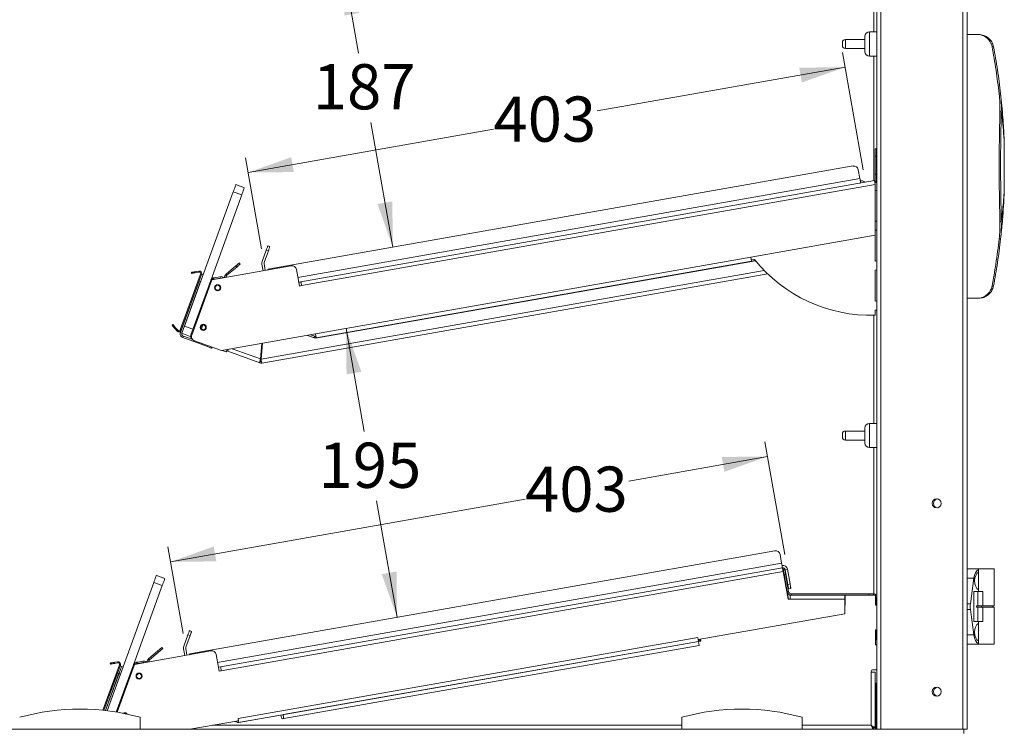
# Model space of a CAD drawing. Units: millimetres. Extents: x 0 to 586, y 0 to 420.
# Drawn here: x 50 to 115, y 186 to 233 of the extents above; entities that cross this region are included whole.
import ezdxf

# ---------------------------------------------------------------- set-up
doc = ezdxf.new("R2010")
doc.units = ezdxf.units.MM
doc.styles.add('SLDTEXTSTYLE0', font='TXT', dxfattribs={"width": 0.605})
doc.dimstyles.new('SLDDIMSTYLE3', dxfattribs={"dimtxt": 3, "dimasz": 3, "dimexe": 0, "dimexo": 0.0625, "dimgap": 0.75, "dimtad": 0, "dimtih": 1, "dimtoh": 1, "dimdec": 0, "dimlfac": 10, "dimrnd": 1e-09, "dimzin": 12, "dimdsep": 46, "dimtxsty": 'SLDTEXTSTYLE0', "dimsah": 1, "dimcen": 0.09, "dimadec": 0, "dimazin": 3, "dimtfac": 1, "dimtofl": 0, "dimtmove": 0, "dimatfit": 3, "dimfxl": 0, "dimfrac": 2, "dimtolj": 1, "dimtzin": 12, "dimarcsym": 0})

# ---------------------------------------------------------------- blocks, each defined once
blk = doc.blocks.new('_D_9')
at = {"color": 7, "linetype": 'Continuous', "lineweight": 0}
for p, q in [((71.555, 212.95), (72.761, 206.113)), ((74.935, 193.781), (73.572, 201.509))]:
    blk.add_line(p, q, dxfattribs=at)
for points in [[(71.555, 212.95), (71.584, 209.909), (72.568, 210.082)], [(74.935, 193.781), (74.906, 196.823), (73.922, 196.649)]]:
    blk.add_solid(points, dxfattribs=at)
at = {"color": 7, "linetype": 'Continuous', "lineweight": 0, "insert": (69.729, 205.376, 0.01), "char_height": 3, "attachment_point": 1, "style": 'SLDTEXTSTYLE0'}
blk.add_mtext('195', dxfattribs=at)
blk = doc.blocks.new('_D_10')
at = {"color": 7, "linetype": 'Continuous', "lineweight": 0}
for p, q in [((105.882, 223.493), (104.508, 231.287)), ((104.681, 230.303), (88.216, 227.399)), ((65.043, 223.313), (81.341, 226.187)), ((65.936, 218.247), (64.869, 224.298))]:
    blk.add_line(p, q, dxfattribs=at)
for points in [[(104.681, 230.303), (101.64, 230.274), (101.814, 229.289)], [(65.043, 223.313), (68.084, 223.342), (67.91, 224.327)]]:
    blk.add_solid(points, dxfattribs=at)
at = {"color": 7, "linetype": 'Continuous', "lineweight": 0, "insert": (81.341, 228.358, 0.01), "char_height": 3, "attachment_point": 1, "style": 'SLDTEXTSTYLE0'}
blk.add_mtext('403', dxfattribs=at)
blk = doc.blocks.new('_D_11')
at = {"color": 7, "linetype": 'Continuous', "lineweight": 0}
for p, q in [((100.684, 197.952), (99.364, 205.44)), ((99.538, 204.455), (90.317, 202.829)), ((59.899, 197.466), (83.442, 201.617)), ((60.738, 192.706), (59.726, 198.45))]:
    blk.add_line(p, q, dxfattribs=at)
for points in [[(99.538, 204.455), (96.496, 204.426), (96.67, 203.442)], [(59.899, 197.466), (62.94, 197.494), (62.767, 198.479)]]:
    blk.add_solid(points, dxfattribs=at)
at = {"color": 7, "linetype": 'Continuous', "lineweight": 0, "insert": (83.442, 203.788, 0.01), "char_height": 3, "attachment_point": 1, "style": 'SLDTEXTSTYLE0'}
blk.add_mtext('403', dxfattribs=at)
blk = doc.blocks.new('_D_12')
at = {"color": 7, "linetype": 'Continuous', "lineweight": 0}
for p, q in [((71.406, 236.773), (72.381, 231.244)), ((74.653, 218.356), (73.192, 226.64))]:
    blk.add_line(p, q, dxfattribs=at)
for points in [[(71.406, 236.773), (71.434, 233.732), (72.419, 233.906)], [(74.653, 218.356), (74.625, 221.397), (73.64, 221.224)]]:
    blk.add_solid(points, dxfattribs=at)
at = {"color": 7, "linetype": 'Continuous', "lineweight": 0, "insert": (69.349, 230.507, 0.01), "char_height": 3, "attachment_point": 1, "style": 'SLDTEXTSTYLE0'}
blk.add_mtext('187', dxfattribs=at)

msp = doc.modelspace()

# ---------------------------------------------------------------- linework, layer by layer
at = {"color": 7, "linetype": 'Continuous', "lineweight": 15}
for p, q in [((106.782, 261.037), (106.782, 186.345)), ((112.782, 261.037), (112.782, 186.345)), ((106.592, 237.684), (106.592, 232.645)), ((106.003, 232.145), (104.703, 232.145)), ((106.003, 231.845), (106.003, 232.345)), ((106.782, 232.645), (106.303, 232.645)), ((113.56, 232.47), (112.782, 232.47)), ((104.503, 231.845), (104.503, 231.945)), ((104.503, 231.745), (104.503, 231.845)), ((104.703, 231.545), (106.003, 231.545)), ((106.003, 231.345), (106.003, 231.845)), ((106.303, 231.045), (106.782, 231.045)), ((106.592, 231.045), (106.592, 222.769)), ((106.672, 224.895), (106.772, 224.895)), ((106.672, 224.395), (106.672, 224.895)), ((106.772, 224.395), (106.772, 224.895)), ((115.255, 222.207), (115.255, 225.233)), ((106.672, 224.395), (106.772, 224.395)), ((106.672, 223.195), (106.672, 224.395)), ((106.772, 223.195), (106.772, 224.395)), ((105.214, 223.745), (66.483, 216.915)), ((105.663, 222.924), (105.562, 223.501)), ((106.672, 223.195), (106.772, 223.195)), ((106.672, 222.695), (106.672, 223.195)), ((106.772, 222.695), (106.772, 223.195)), ((64.238, 222.506), (64.802, 222.3)), ((106.638, 222.777), (68.555, 216.062)), ((106.684, 222.517), (68.601, 215.802)), ((106.664, 222.629), (106.782, 222.65)), ((106.672, 222.695), (106.772, 222.695)), ((106.684, 219.144), (106.684, 222.517)), ((60.818, 213.109), (64.067, 222.036)), ((62.563, 216.15), (64.631, 221.831)), ((64.631, 221.831), (64.067, 222.036)), ((106.782, 222.143), (106.684, 222.125)), ((106.684, 220.079), (106.782, 220.087)), ((98.427, 217.688), (106.684, 219.144)), ((106.682, 219.144), (106.682, 217.432)), ((106.782, 219.487), (106.684, 219.479)), ((66.356, 218.441), (66.497, 218.39)), ((65.976, 217.398), (66.254, 218.16)), ((66.395, 218.108), (66.117, 217.346)), ((66.395, 218.108), (66.254, 218.16)), ((69.523, 212.591), (98.427, 217.688)), ((67.912, 217.117), (62.644, 216.188)), ((63.582, 216.567), (64.231, 217.112)), ((63.646, 216.49), (64.295, 217.035)), ((64.295, 217.035), (64.231, 217.112)), ((64.461, 217.305), (64.525, 217.228)), ((66.041, 216.787), (65.962, 217.236)), ((66.189, 216.813), (66.11, 217.262)), ((69.523, 212.303), (98.743, 217.455)), ((69.569, 212.331), (98.473, 217.428)), ((98.671, 217.543), (98.457, 217.517)), ((98.728, 217.473), (98.473, 217.428)), ((106.682, 217.518), (106.693, 217.456)), ((106.682, 217.432), (106.782, 217.44)), ((106.693, 217.456), (106.695, 217.433)), ((61.896, 216.569), (60.548, 212.866)), ((61.962, 216.545), (60.614, 212.842)), ((61.295, 216.615), (61.283, 216.684)), ((61.579, 216.736), (61.772, 216.77)), ((61.579, 216.736), (61.591, 216.667)), ((61.591, 216.667), (61.785, 216.701)), ((61.785, 216.701), (61.772, 216.77)), ((61.896, 216.569), (61.962, 216.545)), ((61.972, 216.573), (62.066, 216.539)), ((62.765, 216.32), (63.2, 216.397)), ((63.217, 216.298), (63.2, 216.397)), ((63.646, 216.49), (63.582, 216.567)), ((65.954, 210.658), (99.551, 216.582)), ((68.26, 216.873), (68.453, 215.776)), ((106.782, 216.84), (106.682, 216.832)), ((106.682, 216.832), (106.682, 214.777)), ((61.801, 216.103), (60.557, 212.686)), ((61.895, 216.069), (60.651, 212.652)), ((61.249, 212.541), (62.563, 216.15)), ((62.644, 216.188), (61.31, 212.523)), ((61.895, 216.069), (61.801, 216.103)), ((62.765, 216.32), (62.783, 216.222)), ((62.81, 216.226), (63.217, 216.298)), ((62.873, 216.23), (63.198, 216.288)), ((63.236, 216.292), (63.198, 216.288)), ((68.555, 216.062), (68.408, 216.036)), ((68.561, 216.033), (68.413, 216.007)), ((68.453, 215.776), (68.601, 215.802)), ((68.561, 216.033), (68.581, 215.914)), ((68.581, 215.914), (68.581, 215.914)), ((106.682, 214.777), (106.782, 214.784)), ((112.782, 214.97), (113.56, 214.97)), ((106.592, 213.834), (106.592, 206.645)), ((106.782, 214.175), (106.682, 214.175)), ((106.682, 214.175), (106.682, 213.836)), ((60.058, 213.217), (60.005, 213.172)), ((62.039, 213.19), (61.946, 212.935)), ((60.198, 212.942), (60.251, 212.987)), ((60.198, 212.942), (60.324, 212.791)), ((60.251, 212.987), (60.378, 212.836)), ((60.378, 212.836), (60.324, 212.791)), ((60.548, 212.866), (60.614, 212.842)), ((60.557, 212.686), (60.651, 212.652)), ((61.21, 212.434), (60.647, 212.639)), ((60.818, 213.109), (61.381, 212.904)), ((61.309, 212.519), (61.249, 212.541)), ((61.946, 212.935), (62.119, 212.871)), ((63.272, 211.489), (69.523, 212.591)), ((69.523, 212.303), (68.989, 212.497)), ((69.432, 212.343), (69.003, 212.5)), ((69.467, 212.437), (69.2, 212.534)), ((60.749, 212.442), (60.715, 212.348)), ((60.715, 212.348), (62.346, 211.754)), ((60.749, 212.442), (61.373, 212.215)), ((61.489, 212.138), (63.272, 211.489)), ((65.867, 210.933), (65.957, 211.963)), ((65.908, 210.918), (66, 211.97)), ((65.99, 211.852), (65.944, 211.81)), ((69.467, 212.437), (69.432, 212.343)), ((62.652, 211.715), (62.628, 211.652)), ((63.602, 211.403), (63.336, 211.501)), ((65.818, 210.67), (63.698, 211.442)), ((65.852, 210.764), (65.818, 210.67)), ((106.782, 206.645), (106.303, 206.645)), ((104.503, 205.845), (104.503, 205.945)), ((106.003, 206.145), (104.703, 206.145)), ((106.003, 205.845), (106.003, 206.345)), ((104.503, 205.745), (104.503, 205.845)), ((104.703, 205.545), (106.003, 205.545)), ((106.003, 205.345), (106.003, 205.845)), ((106.303, 205.045), (106.782, 205.045)), ((106.592, 205.045), (106.592, 195.344)), ((100.016, 198.204), (61.285, 191.375)), ((100.466, 197.384), (100.364, 197.961)), ((100.524, 197.075), (63.224, 190.498)), ((100.57, 196.815), (63.27, 190.238)), ((100.58, 196.827), (100.568, 196.825)), ((100.57, 196.815), (100.894, 194.98)), ((100.578, 196.932), (100.676, 196.949)), ((100.905, 194.98), (100.58, 196.827)), ((100.585, 196.795), (100.598, 196.798)), ((100.858, 196.967), (100.71, 196.941)), ((100.881, 195.97), (100.71, 196.941)), ((101.029, 195.996), (100.858, 196.967)), ((112.782, 196.995), (113.532, 196.995)), ((113.532, 196.995), (113.532, 196.961)), ((113.532, 196.995), (114.582, 196.995)), ((113.532, 196.961), (113.532, 196.776)), ((113.532, 195.614), (113.532, 196.776)), ((114.582, 194.545), (114.582, 196.995)), ((58.956, 196.564), (59.519, 196.359)), ((100.728, 196.654), (100.63, 196.636)), ((100.63, 196.636), (100.837, 195.463)), ((100.65, 196.502), (100.691, 196.27)), ((100.728, 196.654), (100.935, 195.48)), ((113.231, 196.382), (112.782, 196.382)), ((113.006, 194.682), (113.231, 196.382)), ((55.685, 187.577), (58.785, 196.094)), ((57.433, 190.625), (59.348, 195.889)), ((59.348, 195.889), (58.785, 196.094)), ((100.918, 194.98), (100.782, 195.75)), ((100.935, 195.48), (100.837, 195.463)), ((100.881, 195.97), (101.029, 195.996)), ((101.081, 195.701), (100.934, 195.675)), ((113.223, 195.495), (113.223, 193.495)), ((113.486, 195.495), (113.223, 195.495)), ((113.486, 195.495), (113.832, 195.495)), ((113.486, 195.495), (113.486, 194.545)), ((113.532, 195.614), (113.532, 195.495)), ((113.832, 195.495), (113.832, 194.545)), ((100.894, 194.98), (101.044, 194.98)), ((101.044, 194.98), (101.044, 195.244)), ((104.667, 195.244), (101.044, 195.244)), ((104.667, 194.98), (101.044, 194.98)), ((101.097, 195.345), (101.097, 195.245)), ((106.268, 195.345), (101.097, 195.345)), ((106.268, 195.245), (101.097, 195.245)), ((104.667, 195.244), (104.667, 194.98)), ((104.667, 194.012), (104.667, 194.98)), ((104.692, 195.245), (104.692, 194.597)), ((106.268, 195.245), (106.268, 195.345)), ((106.268, 195.345), (106.568, 195.345)), ((106.434, 195.245), (106.268, 195.245)), ((106.692, 195.247), (106.434, 195.247)), ((106.568, 195.345), (106.568, 195.247)), ((106.692, 194.596), (106.692, 195.247)), ((106.732, 195.081), (106.732, 195.045)), ((106.732, 194.745), (106.732, 195.045)), ((104.692, 194.597), (104.667, 194.597)), ((106.782, 194.596), (106.692, 194.596)), ((106.782, 194.745), (106.732, 194.745)), ((106.732, 194.596), (106.732, 194.745)), ((112.782, 194.682), (113.006, 194.682)), ((113.006, 194.308), (112.782, 194.308)), ((113.006, 194.308), (113.231, 192.608)), ((113.398, 194.445), (113.398, 194.545)), ((113.486, 194.545), (113.398, 194.545)), ((113.486, 194.445), (113.398, 194.445)), ((113.486, 194.545), (113.832, 194.545)), ((113.486, 194.445), (113.486, 193.495)), ((113.486, 194.445), (113.832, 194.445)), ((113.732, 194.445), (113.732, 194.545)), ((113.832, 194.545), (114.582, 194.545)), ((113.832, 194.445), (113.832, 193.495)), ((113.832, 194.445), (114.582, 194.445)), ((114.482, 194.445), (114.482, 194.545)), ((114.582, 191.995), (114.582, 194.445)), ((94.939, 192.297), (104.667, 194.012)), ((61.158, 192.901), (61.299, 192.849)), ((106.692, 192.946), (106.782, 192.946)), ((106.692, 191.946), (106.692, 192.946)), ((106.732, 192.281), (106.732, 192.946)), ((113.486, 193.495), (113.223, 193.495)), ((113.486, 193.495), (113.832, 193.495)), ((113.532, 193.495), (113.532, 193.376)), ((113.532, 192.214), (113.532, 193.376)), ((60.779, 191.857), (61.056, 192.619)), ((61.197, 192.568), (60.919, 191.806)), ((61.197, 192.568), (61.056, 192.619)), ((64.388, 187.062), (94.903, 192.443)), ((94.903, 192.443), (94.913, 192.444)), ((94.904, 192.439), (94.914, 192.441)), ((94.913, 192.444), (94.939, 192.297)), ((95.098, 192.209), (94.949, 192.183)), ((95.099, 192.205), (94.951, 192.179)), ((95.078, 192.321), (95.099, 192.205)), ((106.692, 192.29), (106.782, 192.269)), ((112.782, 192.608), (113.231, 192.608)), ((113.532, 192.214), (113.532, 192.029)), ((62.581, 191.552), (57.509, 190.658)), ((58.447, 191.038), (59.326, 191.775)), ((58.512, 190.961), (59.391, 191.699)), ((59.326, 191.775), (59.391, 191.699)), ((60.844, 191.246), (60.764, 191.695)), ((60.991, 191.272), (60.912, 191.721)), ((64.434, 186.802), (94.949, 192.183)), ((94.951, 192.179), (67.377, 187.317)), ((94.997, 191.919), (67.422, 187.057)), ((93.683, 191.959), (93.684, 191.956)), ((94.668, 192.129), (94.668, 192.133)), ((94.951, 192.179), (94.997, 191.919)), ((106.782, 191.946), (106.692, 191.946)), ((113.532, 191.995), (112.782, 191.995)), ((113.532, 192.029), (113.532, 191.995)), ((113.532, 191.995), (114.582, 191.995)), ((58.512, 190.961), (58.447, 191.038)), ((62.928, 191.309), (63.122, 190.212)), ((56.507, 190.627), (55.408, 187.608)), ((56.573, 190.603), (55.48, 187.6)), ((55.907, 190.673), (55.895, 190.742)), ((56.19, 190.794), (56.384, 190.829)), ((56.19, 190.794), (56.202, 190.725)), ((56.202, 190.725), (56.396, 190.76)), ((57.433, 190.625), (56.292, 187.491)), ((57.509, 190.658), (56.353, 187.481)), ((56.396, 190.76), (56.384, 190.829)), ((56.507, 190.627), (56.573, 190.603)), ((56.556, 190.554), (56.648, 190.521)), ((56.649, 190.52), (56.743, 190.486)), ((57.635, 190.795), (57.652, 190.696)), ((57.728, 190.811), (58.069, 190.871)), ((57.728, 190.811), (57.745, 190.713)), ((57.743, 190.705), (58.053, 190.76)), ((57.745, 190.713), (58.087, 190.773)), ((58.11, 190.764), (58.053, 190.76)), ((58.087, 190.773), (58.069, 190.871)), ((63.224, 190.498), (63.076, 190.472)), ((63.122, 190.212), (63.27, 190.238)), ((85.952, 190.596), (85.953, 190.592)), ((86.874, 190.759), (86.918, 190.763)), ((87.39, 190.846), (87.436, 190.858)), ((106.782, 190.296), (106.493, 190.296)), ((56.383, 190.085), (55.478, 187.6)), ((56.477, 190.051), (55.581, 187.589)), ((56.478, 190.05), (55.583, 187.589)), ((56.572, 190.016), (55.685, 187.577)), ((56.477, 190.051), (56.383, 190.085)), ((56.572, 190.016), (56.478, 190.05)), ((106.418, 190.145), (106.682, 190.145)), ((106.418, 186.609), (106.418, 190.145)), ((106.493, 190.146), (106.682, 190.146)), ((106.682, 190.145), (106.682, 190.146)), ((106.682, 186.452), (106.682, 190.145)), ((106.782, 189.421), (106.682, 189.397)), ((106.732, 186.745), (106.732, 189.409)), ((57.884, 186.345), (57.884, 187.145)), ((64.378, 187.06), (64.388, 187.062)), ((64.404, 186.912), (64.378, 187.06)), ((67.228, 187.291), (64.383, 186.789)), ((67.228, 187.291), (67.261, 187.105)), ((67.408, 187.131), (67.376, 187.317)), ((67.377, 187.317), (67.376, 187.317)), ((67.422, 187.057), (67.377, 187.317)), ((93.834, 186.345), (93.834, 187.145)), ((101.834, 186.345), (101.834, 187.145)), ((112.578, 186.345), (38.346, 186.345)), ((61.186, 186.345), (64.404, 186.912)), ((64.383, 186.789), (64.161, 186.87)), ((106.575, 186.445), (106.575, 186.345)), ((106.682, 186.452), (106.582, 186.452)), ((106.732, 186.445), (106.732, 186.745)), ((106.782, 186.445), (106.732, 186.445)), ((112.578, 186.345), (112.578, 186.061)), ((112.782, 186.345), (112.578, 186.345))]:
    msp.add_line(p, q, dxfattribs=at)
at = {"color": 8, "linetype": 'Continuous', "lineweight": 15}
for p, q in [((107.066, 261.037), (107.066, 186.345)), ((112.498, 261.037), (112.498, 186.345)), ((104.703, 232.145), (104.703, 231.845)), ((106.303, 232.645), (106.303, 231.845)), ((104.703, 231.845), (104.703, 231.545)), ((106.303, 231.845), (106.303, 231.045)), ((68.353, 216.345), (105.663, 222.924)), ((106.693, 217.456), (106.682, 217.454)), ((65.908, 210.918), (99.321, 216.81)), ((62.872, 216.228), (62.873, 216.23)), ((62.346, 211.754), (62.37, 211.818)), ((63.991, 211.616), (65.867, 210.933)), ((106.303, 206.645), (106.303, 205.845)), ((104.703, 206.145), (104.703, 205.845)), ((104.703, 205.845), (104.703, 205.545)), ((106.303, 205.845), (106.303, 205.045)), ((63.021, 190.781), (100.466, 197.384)), ((100.65, 196.502), (100.637, 196.5)), ((100.678, 196.267), (100.691, 196.27)), ((100.77, 195.748), (100.782, 195.75)), ((106.732, 195.081), (106.782, 195.081)), ((106.732, 195.045), (106.782, 195.045)), ((57.743, 190.705), (57.74, 190.699)), ((86.248, 190.645), (86.247, 190.648)), ((86.874, 190.755), (86.874, 190.759)), ((62.683, 186.609), (93.834, 186.609)), ((64.329, 186.899), (64.3, 186.819)), ((101.834, 186.609), (106.418, 186.609)), ((106.732, 186.745), (106.782, 186.745))]:
    msp.add_line(p, q, dxfattribs=at)
at = {"color": 7, "linetype": 'Continuous', "lineweight": 15, "flags": 128}
for points in [[(114.445, 231.666), (114.463, 231.668), (114.481, 231.67), (114.498, 231.67), (114.512, 231.669), (114.525, 231.667), (114.534, 231.664), (114.54, 231.66), (114.543, 231.654)], [(105.718, 222.615), (105.717, 222.621), (105.714, 222.639), (105.709, 222.667), (105.702, 222.706), (105.694, 222.752), (105.684, 222.806), (105.674, 222.864), (105.663, 222.924)], [(64.067, 222.036), (64.1, 222.127), (64.132, 222.216), (64.162, 222.297), (64.188, 222.368), (64.209, 222.426), (64.225, 222.47), (64.234, 222.497), (64.238, 222.506)], [(64.802, 222.3), (64.798, 222.291), (64.789, 222.265), (64.773, 222.221), (64.751, 222.163), (64.726, 222.092), (64.696, 222.01), (64.664, 221.922), (64.631, 221.831)], [(106.638, 222.777), (106.639, 222.772), (106.641, 222.757), (106.646, 222.733), (106.651, 222.701), (106.658, 222.662), (106.666, 222.617), (106.675, 222.568), (106.684, 222.517)], [(66.254, 218.16), (66.274, 218.215), (66.293, 218.267), (66.311, 218.316), (66.326, 218.359), (66.339, 218.394), (66.348, 218.42), (66.354, 218.436), (66.356, 218.441)], [(66.497, 218.39), (66.495, 218.385), (66.489, 218.369), (66.48, 218.343), (66.467, 218.308), (66.452, 218.265), (66.434, 218.216), (66.415, 218.163), (66.395, 218.108)], [(98.427, 217.688), (98.436, 217.637), (98.444, 217.589), (98.452, 217.544), (98.459, 217.504), (98.465, 217.472), (98.469, 217.448), (98.472, 217.433), (98.473, 217.428)], [(64.231, 217.112), (64.276, 217.149), (64.319, 217.186), (64.359, 217.219), (64.394, 217.248), (64.422, 217.272), (64.443, 217.29), (64.457, 217.301), (64.461, 217.305)], [(64.525, 217.228), (64.521, 217.224), (64.508, 217.213), (64.487, 217.196), (64.458, 217.172), (64.423, 217.142), (64.383, 217.109), (64.34, 217.073), (64.295, 217.035)], [(61.283, 216.684), (61.289, 216.685), (61.306, 216.688), (61.333, 216.693), (61.37, 216.699), (61.414, 216.707), (61.466, 216.716), (61.521, 216.726), (61.579, 216.736)], [(61.591, 216.667), (61.533, 216.657), (61.478, 216.647), (61.427, 216.638), (61.382, 216.63), (61.345, 216.624), (61.318, 216.619), (61.301, 216.616), (61.295, 216.615)], [(61.962, 216.545), (61.969, 216.564), (61.972, 216.573)], [(63.273, 216.299), (63.249, 216.301), (63.217, 216.298)], [(68.601, 215.802), (68.592, 215.853), (68.584, 215.902), (68.576, 215.947), (68.569, 215.986), (68.563, 216.018), (68.559, 216.042), (68.556, 216.057), (68.555, 216.062)], [(114.445, 215.774), (114.463, 215.772), (114.481, 215.77), (114.498, 215.77), (114.512, 215.771), (114.525, 215.773), (114.534, 215.776), (114.54, 215.78), (114.543, 215.785)], [(60.005, 213.172), (60.009, 213.167), (60.019, 213.154), (60.037, 213.133), (60.061, 213.104), (60.091, 213.07), (60.124, 213.03), (60.16, 212.987), (60.198, 212.942)], [(60.251, 212.987), (60.214, 213.032), (60.177, 213.075), (60.144, 213.115), (60.115, 213.149), (60.091, 213.178), (60.073, 213.199), (60.062, 213.212), (60.058, 213.217)], [(61.249, 212.541), (61.239, 212.513), (61.223, 212.469), (61.214, 212.443), (61.21, 212.434)], [(69.569, 212.331), (69.568, 212.336), (69.565, 212.351), (69.561, 212.375), (69.555, 212.408), (69.548, 212.447), (69.54, 212.492), (69.532, 212.541), (69.523, 212.591)], [(62.628, 211.652), (62.623, 211.653), (62.607, 211.659), (62.581, 211.669), (62.546, 211.682), (62.503, 211.697), (62.454, 211.715), (62.401, 211.734), (62.346, 211.754)], [(63.658, 211.557), (63.658, 211.557), (63.642, 211.514), (63.629, 211.476), (63.617, 211.445), (63.609, 211.422), (63.604, 211.408), (63.602, 211.403)], [(63.658, 211.557), (63.653, 211.543), (63.646, 211.523), (63.641, 211.509), (63.638, 211.5), (63.636, 211.497)], [(63.698, 211.442), (63.7, 211.447), (63.705, 211.461), (63.713, 211.484), (63.724, 211.515), (63.738, 211.552), (63.746, 211.573)], [(65.908, 210.918), (65.917, 210.868), (65.926, 210.819), (65.934, 210.774), (65.941, 210.735), (65.946, 210.702), (65.951, 210.678), (65.953, 210.663), (65.954, 210.658)], [(100.52, 197.074), (100.519, 197.08), (100.516, 197.098), (100.511, 197.126), (100.504, 197.165), (100.496, 197.212), (100.487, 197.265), (100.476, 197.323), (100.466, 197.384)], [(100.524, 197.075), (100.525, 197.07), (100.528, 197.055), (100.532, 197.031), (100.538, 196.999), (100.545, 196.959), (100.553, 196.915), (100.561, 196.866), (100.57, 196.815)], [(100.63, 196.636), (100.62, 196.694), (100.61, 196.749), (100.601, 196.801), (100.593, 196.845), (100.587, 196.882), (100.582, 196.909), (100.579, 196.926), (100.578, 196.932)], [(100.598, 196.798), (100.599, 196.792), (100.602, 196.775), (100.606, 196.748), (100.613, 196.711), (100.621, 196.666), (100.63, 196.615), (100.639, 196.56), (100.65, 196.502)], [(100.676, 196.949), (100.677, 196.944), (100.68, 196.927), (100.685, 196.899), (100.692, 196.863), (100.699, 196.818), (100.708, 196.767), (100.718, 196.711), (100.728, 196.654)], [(58.785, 196.094), (58.818, 196.186), (58.85, 196.274), (58.88, 196.355), (58.906, 196.426), (58.927, 196.485), (58.943, 196.528), (58.952, 196.555), (58.956, 196.564)], [(59.519, 196.359), (59.516, 196.35), (59.506, 196.323), (59.491, 196.28), (59.469, 196.221), (59.443, 196.15), (59.414, 196.069), (59.382, 195.981), (59.348, 195.889)], [(100.692, 196.188), (100.695, 196.218), (100.691, 196.27)], [(100.756, 195.827), (100.768, 195.8), (100.782, 195.75)], [(100.934, 195.675), (100.933, 195.68), (100.93, 195.697), (100.925, 195.725), (100.918, 195.761), (100.91, 195.806), (100.901, 195.857), (100.892, 195.913), (100.881, 195.97)], [(101.029, 195.996), (101.039, 195.939), (101.049, 195.883), (101.058, 195.832), (101.066, 195.787), (101.072, 195.751), (101.077, 195.723), (101.08, 195.707), (101.081, 195.701)], [(61.056, 192.619), (61.076, 192.674), (61.095, 192.727), (61.113, 192.775), (61.128, 192.818), (61.141, 192.853), (61.151, 192.879), (61.156, 192.895), (61.158, 192.901)], [(61.299, 192.849), (61.297, 192.844), (61.292, 192.828), (61.282, 192.802), (61.269, 192.767), (61.254, 192.724), (61.236, 192.675), (61.217, 192.623), (61.197, 192.568)], [(94.903, 192.443), (94.912, 192.392), (94.921, 192.343), (94.929, 192.298), (94.936, 192.259), (94.941, 192.226), (94.946, 192.202), (94.948, 192.188), (94.949, 192.183)], [(55.895, 190.742), (55.9, 190.743), (55.917, 190.746), (55.944, 190.751), (55.981, 190.757), (56.026, 190.765), (56.077, 190.774), (56.132, 190.784), (56.19, 190.794)], [(56.202, 190.725), (56.145, 190.715), (56.089, 190.705), (56.038, 190.696), (55.993, 190.689), (55.957, 190.682), (55.929, 190.677), (55.913, 190.674), (55.907, 190.673)], [(56.648, 190.521), (56.644, 190.512), (56.635, 190.485), (56.619, 190.442), (56.598, 190.383), (56.572, 190.312), (56.542, 190.231), (56.51, 190.143), (56.477, 190.051)], [(56.478, 190.05), (56.512, 190.142), (56.544, 190.23), (56.573, 190.311), (56.599, 190.382), (56.621, 190.441), (56.636, 190.484), (56.646, 190.511), (56.649, 190.52)], [(63.27, 190.238), (63.261, 190.289), (63.252, 190.337), (63.244, 190.382), (63.237, 190.422), (63.231, 190.454), (63.227, 190.478), (63.225, 190.493), (63.224, 190.498)], [(56.819, 187.447), (56.744, 187.418), (56.737, 187.413)], [(64.434, 186.802), (64.433, 186.807), (64.43, 186.822), (64.426, 186.846), (64.42, 186.878), (64.413, 186.917), (64.406, 186.962), (64.397, 187.011), (64.388, 187.062)], [(64.386, 186.909), (64.406, 186.908), (64.415, 186.908)], [(106.568, 186.445), (106.6, 186.448), (106.603, 186.449)]]:
    msp.add_lwpolyline(points, dxfattribs=at)
at = {"color": 7, "linetype": 'Continuous', "lineweight": 15}
for centre, radius in [((63.026, 215.66), 0.205), ((63.023, 215.658), 0.165), ((62.069, 213.029), 0.205), ((62.065, 213.027), 0.165), ((110.762, 201.345), 0.305), ((57.812, 189.876), 0.205), ((57.812, 189.876), 0.165), ((110.762, 188.845), 0.305)]:
    msp.add_circle(centre, radius, dxfattribs=at)
for centre, radius, start, end in [((104.703, 231.945), 0.2, 90, 180), ((106.303, 232.345), 0.3, 90, 180), ((104.703, 231.745), 0.2, 180, 270), ((106.303, 231.345), 0.3, 180, 270), ((114.967, 228.265), 0.273, 80.55986, 101.5535), ((114.958, 226.637), 0.741, 82.36138, 89.60433), ((105.266, 223.449), 0.3, 10, 100), ((105.746, 222.453), 0.314, 41.48619, 100), ((114.958, 220.803), 0.741, 270.39306, 277.64123), ((114.967, 219.175), 0.273, 258.45479, 279.43185), ((66.271, 217.29), 0.314, 160, 190), ((66.271, 217.29), 0.164, 160, 190), ((67.965, 216.821), 0.3, 10, 100), ((106.398, 223.732), 9.9, 218.69153, 271.64043), ((61.802, 216.603), 0.17, 340, 100), ((61.802, 216.603), 0.1, 340, 100), ((63.246, 216.137), 0.264, 45.83557, 100), ((63.752, 216.365), 0.264, 130, 186.13116), ((63.752, 216.365), 0.164, 130, 183.76455), ((66.535, 216.62), 0.3, 100, 133.55731), ((60.454, 212.9), 0.17, 220, 340), ((60.454, 212.9), 0.1, 220, 340), ((60.805, 212.596), 0.264, 160, 250), ((60.805, 212.596), 0.164, 160, 250), ((61.497, 212.451), 0.264, 160, 240.61448), ((61.592, 212.42), 0.3, 160, 250), ((69.551, 212.938), 0.5, 253.24247, 269.81308), ((69.523, 212.591), 0.264, 250, 280), ((69.523, 212.591), 0.164, 250, 280), ((65.908, 210.918), 0.264, 250, 280), ((65.908, 210.918), 0.164, 250, 280), ((106.303, 206.345), 0.3, 90, 180), ((104.703, 205.945), 0.2, 90, 180), ((104.703, 205.745), 0.2, 180, 270), ((106.303, 205.345), 0.3, 180, 270), ((110.862, 201.345), 0.305, 99.43534, 260.56466), ((100.069, 197.909), 0.3, 10, 100), ((100.549, 196.913), 0.314, 10, 100), ((100.549, 196.913), 0.164, 10, 98.57384), ((100.445, 196.742), 0.264, 48.4047, 68.95146), ((100.445, 196.742), 0.164, 10, 43.87512), ((101.097, 195.509), 0.264, 190, 270), ((101.097, 195.509), 0.164, 190, 270), ((106.568, 195.081), 0.264, 35.84481, 90), ((106.568, 195.081), 0.164, 0, 40.87864), ((94.903, 192.443), 0.164, 280, 303.84618), ((94.903, 192.443), 0.264, 280, 315.00125), ((61.074, 191.75), 0.314, 160, 190), ((61.074, 191.75), 0.164, 160, 190), ((62.633, 191.257), 0.3, 10, 100), ((58.617, 190.835), 0.264, 130, 186.13116), ((58.617, 190.835), 0.164, 130, 183.76455), ((61.337, 191.079), 0.3, 100, 133.55731), ((56.413, 190.661), 0.17, 340, 100), ((56.413, 190.661), 0.1, 340, 100), ((58.115, 190.611), 0.264, 44.97803, 100), ((58.115, 190.611), 0.164, 77.34076, 100), ((106.493, 190.221), 0.075, 90, 270), ((110.862, 188.845), 0.305, 99.43534, 260.56466), ((53.884, 172.6), 15.085, 74.6231, 105.3769), ((97.834, 172.6), 15.085, 74.6231, 105.3769), ((56.855, 187.245), 0.165, 47.48511, 109.58023), ((56.855, 187.245), 0.205, 31.93801, 100), ((67.335, 187.118), 0.075, 190, 10), ((64.388, 187.062), 0.164, 256.15382, 280), ((64.388, 187.062), 0.264, 262.07646, 280), ((106.568, 186.609), 0.264, 271.54478, 321.5953), ((106.568, 186.609), 0.164, 314.03694, 0)]:
    msp.add_arc(centre, radius, start, end, dxfattribs=at)
for centre, major_axis, start_param, end_param in [((113.659, 196.195), (0, 0.8), 0.292552, 1.335251), ((113.614, 196.195), (0, 0.6), 0.25268, 2.888912), ((113.434, 194.495), (0, 0.8), 1.335251, 1.806341), ((113.614, 192.795), (0, 0.6), 0.25268, 2.888912), ((113.659, 192.795), (0, 0.8), 1.806341, 2.849041)]:
    msp.add_ellipse(centre, major_axis=major_axis, ratio=0.55, start_param=start_param, end_param=end_param, dxfattribs=at)
for points, knots in [([(114.445, 231.666), (114.412, 231.775), (114.347, 231.993), (114.114, 232.254), (113.876, 232.394), (113.684, 232.456), (113.602, 232.47), (113.561, 232.47), (113.56, 232.47)], [0, 0, 0, 0, 0.257265, 0.513988, 0.788471, 0.892083, 0.998608, 1, 1, 1, 1]), ([(113.56, 232.47), (113.561, 232.47), (113.672, 232.47), (113.902, 232.431), (114.203, 232.261), (114.442, 231.994), (114.509, 231.768), (114.543, 231.654)], [0, 0, 0, 0, 0.0013866, 0.238358, 0.4948977, 0.7473658, 1, 1, 1, 1]), ([(114.912, 228.533), (114.847, 229.059), (114.75, 229.852), (114.583, 230.898), (114.491, 231.41), (114.445, 231.666)], [0, 0, 0, 0, 0.497986, 0.749141, 1, 1, 1, 1]), ([(114.543, 231.654), (114.589, 231.402), (114.681, 230.898), (114.848, 229.856), (114.946, 229.064), (115.011, 228.534)], [0, 0, 0, 0, 0.248323, 0.496937, 1, 1, 1, 1]), ([(114.963, 227.378), (114.965, 227.57), (114.967, 227.957), (114.93, 228.34), (114.912, 228.533)], [0, 0, 0, 0, 0.498778, 1, 1, 1, 1]), ([(115.011, 228.534), (115.038, 228.204), (115.07, 227.817), (115.058, 227.429), (115.057, 227.371)], [0, 0, 0, 0, 0.852195, 1, 1, 1, 1]), ([(115.011, 228.534), (115.066, 228.007), (115.134, 227.345), (115.189, 226.548), (115.214, 226.145), (115.234, 225.751), (115.246, 225.467), (115.252, 225.308), (115.254, 225.274), (115.254, 225.266), (115.254, 225.265), (115.254, 225.269), (115.254, 225.27)], [0, 0, 0, 0, 0.468619, 0.5872, 0.706246, 0.82427, 0.941452, 0.97402, 0.984127, 0.991646, 0.999207, 1, 1, 1, 1]), ([(114.963, 220.062), (114.953, 220.545), (114.931, 221.51), (114.916, 222.962), (114.916, 224.416), (114.93, 225.889), (114.952, 226.876), (114.963, 227.378)], [0, 0, 0, 0, 0.198155, 0.396316, 0.595067, 0.793816, 1, 1, 1, 1]), ([(115.057, 227.371), (115.045, 226.872), (115.022, 225.873), (115.008, 224.371), (115.009, 222.866), (115.025, 221.431), (115.047, 220.499), (115.057, 220.068)], [0, 0, 0, 0, 0.205358, 0.410722, 0.616789, 0.822853, 1, 1, 1, 1]), ([(115.254, 225.233), (115.254, 225.233), (115.254, 225.233), (115.252, 225.27), (115.247, 225.367), (115.237, 225.527), (115.21, 225.922), (115.158, 226.537), (115.091, 227.093), (115.057, 227.371)], [0, 0, 0, 0, 0.016288, 0.044848, 0.095431, 0.186661, 0.27836, 0.638911, 1, 1, 1, 1]), ([(115.254, 222.172), (115.254, 222.173), (115.254, 222.175), (115.254, 222.172), (115.253, 222.157), (115.251, 222.094), (115.243, 221.899), (115.229, 221.581), (115.194, 220.935), (115.131, 220.044), (115.051, 219.285), (115.011, 218.905)], [0, 0, 0, 0, 0.000579, 0.00817, 0.016972, 0.032215, 0.082924, 0.203586, 0.324587, 0.662261, 1, 1, 1, 1]), ([(115.252, 222.113), (115.252, 222.12), (115.253, 222.141), (115.253, 222.162), (115.254, 222.171), (115.254, 222.172), (115.254, 222.172)], [0, 0, 0, 0, 0.259704, 0.722143, 0.970149, 1, 1, 1, 1]), ([(114.912, 218.907), (114.93, 219.099), (114.967, 219.482), (114.965, 219.868), (114.963, 220.062)], [0, 0, 0, 0, 0.498815, 1, 1, 1, 1]), ([(115.057, 220.068), (115.059, 219.821), (115.064, 219.431), (115.025, 219.045), (115.011, 218.905)], [0, 0, 0, 0, 0.63717, 1, 1, 1, 1]), ([(114.445, 215.774), (114.488, 216.014), (114.575, 216.496), (114.698, 217.265), (114.813, 218.069), (114.879, 218.628), (114.912, 218.907)], [0, 0, 0, 0, 0.235525, 0.47245, 0.736043, 1, 1, 1, 1]), ([(115.011, 218.905), (114.947, 218.381), (114.849, 217.592), (114.682, 216.55), (114.589, 216.04), (114.543, 215.785)], [0, 0, 0, 0, 0.497986, 0.749142, 1, 1, 1, 1]), ([(62.765, 216.32), (62.743, 216.314), (62.698, 216.303), (62.64, 216.264), (62.592, 216.214), (62.573, 216.172), (62.563, 216.15)], [0, 0, 0, 0, 0.2500055, 0.5000038, 0.7500045, 1, 1, 1, 1]), ([(62.563, 216.15), (62.572, 216.166), (62.59, 216.198), (62.651, 216.222), (62.711, 216.226), (62.744, 216.222), (62.75, 216.222)], [0, 0, 0, 0, 0.312276, 0.664877, 0.938804, 1, 1, 1, 1]), ([(62.75, 216.222), (62.77, 216.223), (62.81, 216.227), (62.852, 216.229), (62.873, 216.23)], [0, 0, 0, 0, 0.499993, 1, 1, 1, 1]), ([(114.543, 215.785), (114.509, 215.672), (114.442, 215.446), (114.203, 215.179), (113.902, 215.009), (113.672, 214.97), (113.561, 214.97), (113.56, 214.97)], [0, 0, 0, 0, 0.252633, 0.505102, 0.761641, 0.998613, 1, 1, 1, 1]), ([(113.56, 214.97), (113.561, 214.97), (113.626, 214.97), (113.752, 215), (113.936, 215.08), (114.098, 215.188), (114.24, 215.327), (114.373, 215.517), (114.418, 215.679), (114.445, 215.774)], [0, 0, 0, 0, 0.00139, 0.168977, 0.318425, 0.472123, 0.621538, 0.77618, 1, 1, 1, 1]), ([(61.32, 212.524), (61.301, 212.53), (61.26, 212.541), (61.253, 212.541), (61.249, 212.541)], [0, 0, 0, 0, 0.474501, 1, 1, 1, 1]), ([(65.867, 210.933), (65.859, 210.9), (65.842, 210.832), (65.822, 210.746), (65.812, 210.685), (65.816, 210.675), (65.818, 210.67)], [0, 0, 0, 0, 0.25, 0.500003, 0.749998, 1, 1, 1, 1]), ([(65.867, 210.933), (65.863, 210.912), (65.855, 210.869), (65.847, 210.814), (65.844, 210.775), (65.85, 210.768), (65.852, 210.764)], [0, 0, 0, 0, 0.249998, 0.499998, 0.75, 1, 1, 1, 1]), ([(57.635, 190.795), (57.605, 190.786), (57.546, 190.769), (57.473, 190.708), (57.446, 190.653), (57.433, 190.625)], [0, 0, 0, 0, 0.318971, 0.642708, 1, 1, 1, 1]), ([(57.433, 190.625), (57.439, 190.637), (57.452, 190.661), (57.495, 190.683), (57.551, 190.695), (57.597, 190.696), (57.619, 190.696)], [0, 0, 0, 0, 0.266064, 0.520955, 0.765351, 1, 1, 1, 1]), ([(57.619, 190.696), (57.639, 190.698), (57.679, 190.701), (57.721, 190.704), (57.743, 190.705)], [0, 0, 0, 0, 0.500005, 1, 1, 1, 1]), ([(57.635, 190.795), (57.651, 190.798), (57.681, 190.803), (57.714, 190.808), (57.728, 190.811)], [0, 0, 0, 0, 0.559991, 1, 1, 1, 1]), ([(106.575, 186.345), (106.562, 186.349), (106.535, 186.357), (106.496, 186.418), (106.457, 186.505), (106.431, 186.574), (106.418, 186.609)], [0, 0, 0, 0, 0.249999, 0.500002, 0.75, 1, 1, 1, 1]), ([(106.575, 186.445), (106.562, 186.447), (106.535, 186.452), (106.496, 186.49), (106.457, 186.544), (106.431, 186.587), (106.418, 186.609)], [0, 0, 0, 0, 0.249998, 0.5, 0.75, 1, 1, 1, 1]), ([(106.418, 186.609), (106.447, 186.591), (106.511, 186.552), (106.592, 186.502), (106.651, 186.47), (106.678, 186.456), (106.681, 186.453), (106.682, 186.452)], [0, 0, 0, 0, 0.230735, 0.498765, 0.692424, 0.886308, 1, 1, 1, 1]), ([(106.418, 186.609), (106.442, 186.585), (106.483, 186.545), (106.532, 186.496), (106.564, 186.468), (106.58, 186.456), (106.581, 186.453), (106.582, 186.452)], [0, 0, 0, 0, 0.33287, 0.556781, 0.731708, 0.907265, 1, 1, 1, 1])]:
    msp.add_open_spline(points, degree=3, knots=knots, dxfattribs=at)
at = {"color": 8, "linetype": 'Continuous', "lineweight": 15}
msp.add_open_spline([(115.057, 220.068), (115.083, 220.277), (115.134, 220.694), (115.184, 221.211), (115.217, 221.62), (115.236, 221.892), (115.248, 222.093), (115.253, 222.185), (115.255, 222.21), (115.254, 222.208), (115.254, 222.207)], degree=3, knots=[0, 0, 0, 0, 0.271123, 0.542569, 0.678809, 0.815545, 0.916719, 0.967683, 0.991917, 1, 1, 1, 1], dxfattribs=at)

# ---------------------------------------------------------------- dimensions: what is measured, and where the dimension line sits
at = {"color": 7, "linetype": 'Continuous', "lineweight": 0}
for base, p1, p2, angle, picture, middle in [((71.406, 236.773), (66.483, 216.915), (69.181, 236.381), 280, '_D_12', (72.787, 228.942)), ((65.043, 223.313), (106.056, 222.508), (66.11, 217.262), 10, '_D_10', (84.779, 226.793)), ((74.935, 193.781), (63.272, 211.489), (61.285, 191.375), 280, '_D_9', (73.167, 203.811)), ((99.538, 204.455), (60.912, 191.721), (100.858, 196.967), 10, '_D_11', (86.879, 202.223))]:
    dim = msp.add_linear_dim(base=base, p1=p1, p2=p2, angle=angle, dimstyle='SLDDIMSTYLE3', dxfattribs=at)
    dim.commit()
    dim.dimension.update_dxf_attribs({"geometry": picture, "text_midpoint": middle, "dimtype": 160})

doc.saveas('drawing.dxf')
